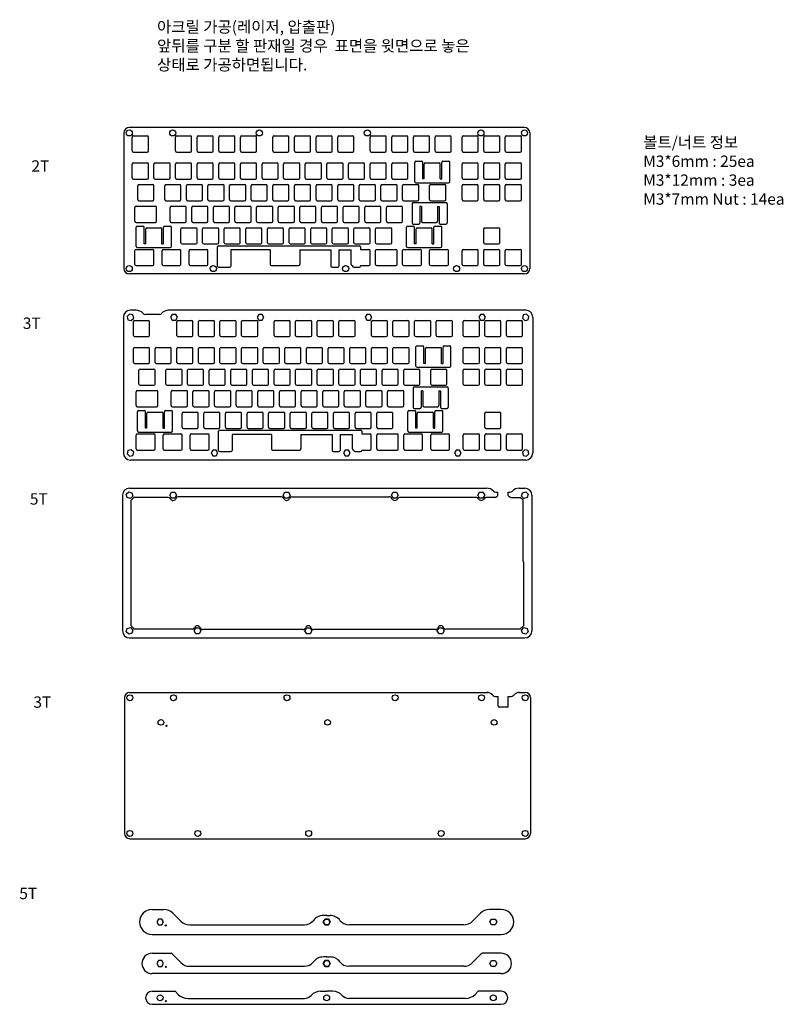
# Model space of a CAD drawing. Units: millimetres. Extents: x 1099 to 1772, y 512 to 1379.
import ezdxf

# ---------------------------------------------------------------- set-up
doc = ezdxf.new("R2010")
doc.units = ezdxf.units.MM
for name, color, linetype in [('받침5t', 122, 'Continuous'), ('보강판2t', 4, 'Continuous'), ('보강판3t', 30, 'Continuous'), ('중간5t', 150, 'Continuous'), ('하판 3t', 6, 'Continuous')]:
    doc.layers.add(name, color=color, linetype=linetype)
doc.styles.get("Standard").update_dxf_attribs({"font": 'arial.ttf'})

# ---------------------------------------------------------------- blocks, each defined once
blk = doc.blocks.new('switch hole for acrylic')
for p, q in [((-7.1, -6.1), (-7.1, 6.1)), ((-6.1, 7.1), (6.1, 7.1)), ((7.1, -6.1), (7.1, 6.1)), ((-6.1, -7.1), (6.1, -7.1))]:
    blk.add_line(p, q)
for centre, start, end in [((-6.1, 6.1), 90, 180), ((6.1, 6.1), 0, 90), ((-6.1, -6.1), 180, 270), ((6.1, -6.1), 270, 0)]:
    blk.add_arc(centre, 1, start, end)

msp = doc.modelspace()

# ---------------------------------------------------------------- linework, layer by layer
at = {"layer": '받침5t'}
for p, q in [((1215.68, 595.35), (1226.13, 595.35)), ((1233.91, 592.12), (1240.96, 585.07)), ((1369.46, 590.1), (1366.54, 590.1)), ((1369.46, 590.1), (1372.39, 590.1)), ((1505.02, 592.12), (1497.97, 585.07)), ((1523.25, 595.35), (1512.8, 595.35)), ((1248.74, 581.85), (1349.85, 581.85)), ((1490.19, 581.85), (1389.08, 581.85)), ((1215.68, 573.35), (1523.25, 573.35)), ((1215.68, 556.79), (1232.45, 556.79)), ((1233.91, 555.57), (1240.96, 548.51)), ((1505.02, 555.57), (1497.97, 548.51)), ((1523.25, 556.79), (1506.48, 556.79)), ((1369.46, 553.54), (1366.54, 553.54)), ((1369.46, 553.54), (1372.39, 553.54)), ((1523.25, 538.79), (1215.68, 538.79)), ((1248.74, 545.29), (1349.85, 545.29)), ((1490.19, 545.29), (1389.08, 545.29)), ((1215.68, 523.28), (1235.93, 523.28)), ((1235.93, 523.28), (1238.67, 520.55)), ((1363.94, 523.28), (1369.46, 523.28)), ((1374.99, 523.28), (1369.46, 523.28)), ((1503, 523.28), (1500.26, 520.55)), ((1523.25, 523.28), (1503, 523.28)), ((1247.15, 517.03), (1349.85, 517.03)), ((1491.78, 517.03), (1389.08, 517.03)), ((1215.68, 511.78), (1523.25, 511.78))]:
    msp.add_line(p, q, dxfattribs=at)
for points in [[(1221.18, 586.95), (1219.68, 584.35), (1221.18, 581.75), (1224.18, 581.75), (1225.69, 584.35), (1224.18, 586.95)], [(1367.96, 586.95), (1366.46, 584.35), (1367.96, 581.75), (1370.97, 581.75), (1372.47, 584.35), (1370.97, 586.95)], [(1370.97, 586.95), (1372.47, 584.35), (1370.97, 581.75), (1367.96, 581.75), (1366.46, 584.35), (1367.96, 586.95)], [(1517.75, 586.95), (1519.25, 584.35), (1517.75, 581.75), (1514.74, 581.75), (1513.24, 584.35), (1514.74, 586.95)], [(1221.18, 550.39), (1219.68, 547.79), (1221.18, 545.19), (1224.18, 545.19), (1225.69, 547.79), (1224.18, 550.39)], [(1367.96, 550.39), (1366.46, 547.79), (1367.96, 545.19), (1370.97, 545.19), (1372.47, 547.79), (1370.97, 550.39)], [(1370.97, 550.39), (1372.47, 547.79), (1370.97, 545.19), (1367.96, 545.19), (1366.46, 547.79), (1367.96, 550.39)], [(1517.75, 550.39), (1519.25, 547.79), (1517.75, 545.19), (1514.74, 545.19), (1513.24, 547.79), (1514.74, 550.39)]]:
    msp.add_lwpolyline(points, close=True, dxfattribs=at)
for centre, radius in [((1227.68, 581.35), 0.5), ((1227.68, 544.79), 0.5), ((1222.68, 517.53), 2.6), ((1227.68, 514.53), 0.5), ((1369.46, 517.53), 2.6), ((1369.46, 517.53), 2.6), ((1516.25, 517.53), 2.6)]:
    msp.add_circle(centre, radius, dxfattribs=at)
for centre, radius, start, end in [((1215.68, 584.35), 11, 90, 270), ((1226.13, 584.35), 11, 45, 90), ((1366.54, 579.1), 11, 90, 142.6168), ((1372.39, 579.1), 11, 37.3832, 90), ((1512.8, 584.35), 11, 90, 135), ((1523.25, 584.35), 11, 270, 90), ((1248.74, 592.85), 11, 225, 270), ((1349.85, 591.85), 10, 270, 322.6168), ((1389.08, 591.85), 10, 217.3832, 270), ((1490.19, 592.85), 11, 270, 315), ((1215.68, 547.79), 9, 90, 270), ((1226.13, 547.79), 11, 45, 54.9032), ((1512.8, 547.79), 11, 125.0968, 135), ((1523.25, 547.79), 9, 270, 90), ((1248.74, 556.29), 11, 225, 270), ((1349.85, 555.29), 10, 270, 322.6168), ((1366.54, 542.54), 11, 90, 142.6168), ((1372.39, 542.54), 11, 37.3832, 90), ((1389.08, 555.29), 10, 217.3832, 270), ((1490.19, 556.29), 11, 270, 315), ((1215.68, 517.53), 5.75, 90, 270), ((1363.94, 512.28), 11, 90, 137.85164), ((1374.99, 512.28), 11, 42.14836, 90), ((1523.25, 517.53), 5.75, 270, 90), ((1247.15, 529.03), 12, 225, 270), ((1349.85, 525.03), 8, 270, 317.85164), ((1389.08, 525.03), 8, 222.14836, 270), ((1491.78, 529.03), 12, 270, 315)]:
    msp.add_arc(centre, radius, start, end, dxfattribs=at)
at = {"layer": '보강판2t'}
for p, q in [((1543.71, 1284.41), (1195.45, 1284.41)), ((1190.75, 1279.71), (1190.75, 1160.15)), ((1548.41, 1279.71), (1548.41, 1160.15)), ((1447.01, 1236.72), (1447.01, 1253.66)), ((1448.01, 1254.66), (1453.01, 1254.66)), ((1454.01, 1239.08), (1454.01, 1253.66)), ((1455.35, 1239.08), (1455.35, 1252.18)), ((1456.35, 1253.18), (1468.55, 1253.18)), ((1469.55, 1239.08), (1469.55, 1252.18)), ((1470.89, 1239.08), (1470.89, 1253.66)), ((1471.89, 1254.66), (1476.89, 1254.66)), ((1477.89, 1236.72), (1477.89, 1253.66)), ((1448.01, 1235.72), (1476.89, 1235.72)), ((1455.35, 1239.08), (1454.01, 1239.08)), ((1469.55, 1239.08), (1470.89, 1239.08)), ((1201.56, 1215.08), (1218.52, 1215.08)), ((1444.63, 1217.33), (1444.63, 1200.39)), ((1445.63, 1218.33), (1474.51, 1218.33)), ((1451.63, 1214.98), (1451.63, 1200.39)), ((1452.97, 1214.98), (1451.63, 1214.98)), ((1452.97, 1214.98), (1452.97, 1201.88)), ((1467.17, 1214.98), (1468.51, 1214.98)), ((1467.17, 1214.98), (1467.17, 1201.88)), ((1468.51, 1214.98), (1468.51, 1200.39)), ((1475.51, 1217.33), (1475.51, 1200.39)), ((1200.56, 1201.88), (1200.56, 1214.08)), ((1219.52, 1201.88), (1219.52, 1214.08)), ((1201.56, 1200.88), (1218.52, 1200.88)), ((1202.74, 1197.51), (1207.74, 1197.51)), ((1226.62, 1197.51), (1231.62, 1197.51)), ((1440.87, 1197.51), (1445.87, 1197.51)), ((1445.63, 1199.39), (1450.63, 1199.39)), ((1453.97, 1200.88), (1466.17, 1200.88)), ((1464.75, 1197.51), (1469.75, 1197.51)), ((1469.51, 1199.39), (1474.51, 1199.39)), ((1201.74, 1179.57), (1201.74, 1196.51)), ((1208.74, 1181.93), (1208.74, 1196.51)), ((1210.08, 1181.93), (1210.08, 1195.03)), ((1211.08, 1196.03), (1223.28, 1196.03)), ((1224.28, 1181.93), (1224.28, 1195.03)), ((1225.62, 1181.93), (1225.62, 1196.51)), ((1232.62, 1179.57), (1232.62, 1196.51)), ((1439.87, 1179.57), (1439.87, 1196.51)), ((1446.87, 1181.93), (1446.87, 1196.51)), ((1448.21, 1181.93), (1448.21, 1195.03)), ((1449.21, 1196.03), (1461.41, 1196.03)), ((1462.41, 1181.93), (1462.41, 1195.03)), ((1463.75, 1181.93), (1463.75, 1196.51)), ((1470.75, 1179.57), (1470.75, 1196.51)), ((1210.08, 1181.93), (1208.74, 1181.93)), ((1224.28, 1181.93), (1225.62, 1181.93)), ((1274.21, 1180.23), (1398.28, 1180.23)), ((1448.21, 1181.93), (1446.87, 1181.93)), ((1462.41, 1181.93), (1463.75, 1181.93)), ((1200.56, 1163.78), (1200.56, 1175.98)), ((1201.56, 1176.98), (1216.14, 1176.98)), ((1202.74, 1178.57), (1231.62, 1178.57)), ((1217.14, 1163.78), (1217.14, 1175.98)), ((1224.37, 1163.78), (1224.37, 1175.98)), ((1225.37, 1176.98), (1239.95, 1176.98)), ((1240.95, 1163.78), (1240.95, 1175.98)), ((1248.18, 1163.78), (1248.18, 1175.98)), ((1249.18, 1176.98), (1263.76, 1176.98)), ((1264.76, 1163.78), (1264.76, 1175.98)), ((1273.21, 1162.35), (1273.21, 1179.23)), ((1284.98, 1176.58), (1284.98, 1162.35)), ((1319.62, 1176.58), (1284.98, 1176.58)), ((1319.62, 1176.58), (1319.62, 1163.78)), ((1345.73, 1176.58), (1373.23, 1176.58)), ((1345.73, 1176.58), (1345.73, 1163.78)), ((1373.23, 1176.58), (1373.23, 1162.35)), ((1380.23, 1176.58), (1380.23, 1162.35)), ((1380.23, 1176.58), (1391.06, 1176.58)), ((1391.06, 1163.78), (1391.06, 1176.58)), ((1399.28, 1179.23), (1399.28, 1176.98)), ((1399.28, 1176.98), (1406.64, 1176.98)), ((1407.64, 1163.78), (1407.64, 1175.98)), ((1412.49, 1163.78), (1412.49, 1175.98)), ((1413.49, 1176.98), (1430.45, 1176.98)), ((1431.45, 1163.78), (1431.45, 1175.98)), ((1436.3, 1163.78), (1436.3, 1175.98)), ((1437.3, 1176.98), (1451.88, 1176.98)), ((1440.87, 1178.57), (1469.75, 1178.57)), ((1452.88, 1163.78), (1452.88, 1175.98)), ((1460.11, 1163.78), (1460.11, 1175.98)), ((1461.11, 1176.98), (1475.7, 1176.98)), ((1476.7, 1163.78), (1476.7, 1175.98)), ((1201.56, 1162.78), (1216.14, 1162.78)), ((1225.37, 1162.78), (1239.95, 1162.78)), ((1249.18, 1162.78), (1263.76, 1162.78)), ((1320.62, 1162.78), (1344.73, 1162.78)), ((1392.06, 1162.78), (1392.28, 1162.78)), ((1392.28, 1162.78), (1392.28, 1162.35)), ((1399.28, 1162.78), (1399.28, 1162.35)), ((1399.28, 1162.78), (1406.64, 1162.78)), ((1413.49, 1162.78), (1430.45, 1162.78)), ((1437.3, 1162.78), (1451.88, 1162.78)), ((1461.11, 1162.78), (1475.7, 1162.78)), ((1543.71, 1155.45), (1195.45, 1155.45)), ((1274.21, 1161.35), (1283.98, 1161.35)), ((1374.23, 1161.35), (1379.23, 1161.35)), ((1393.28, 1161.35), (1398.28, 1161.35))]:
    msp.add_line(p, q, dxfattribs=at)
for centre in [(1195.45, 1279.71), (1233.85, 1279.71), (1310.05, 1279.71), (1405.3, 1279.71), (1505.31, 1279.71), (1543.71, 1279.71), (1195.45, 1160.15), (1269.57, 1160.15), (1386.16, 1160.15), (1483.88, 1160.15), (1543.71, 1160.15)]:
    msp.add_circle(centre, 2.7, dxfattribs=at)
for centre, radius, start, end in [((1195.45, 1279.71), 4.7, 90, 180), ((1543.71, 1279.71), 4.7, 0, 90), ((1448.01, 1253.66), 1, 90, 180), ((1453.01, 1253.66), 1, 360, 90), ((1456.35, 1252.18), 1, 90, 180), ((1468.55, 1252.18), 1, 0, 90), ((1471.89, 1253.66), 1, 90, 180), ((1476.89, 1253.66), 1, 360, 90), ((1448.01, 1236.72), 1, 180, 270), ((1476.89, 1236.72), 1, 270, 0), ((1201.56, 1214.08), 1, 90, 180), ((1218.52, 1214.08), 1, 0, 90), ((1445.63, 1217.33), 1, 90, 180), ((1474.51, 1217.33), 1, 0, 90), ((1201.56, 1201.88), 1, 180, 270), ((1202.74, 1196.51), 1, 90, 180), ((1207.74, 1196.51), 1, 360, 90), ((1218.52, 1201.88), 1, 270, 0), ((1226.62, 1196.51), 1, 90, 180), ((1231.62, 1196.51), 1, 360, 90), ((1440.87, 1196.51), 1, 90, 180), ((1445.63, 1200.39), 1, 180, 270), ((1445.87, 1196.51), 1, 360, 90), ((1450.63, 1200.39), 1, 270, 0), ((1453.97, 1201.88), 1, 180, 270), ((1464.75, 1196.51), 1, 90, 180), ((1466.17, 1201.88), 1, 270, 0), ((1469.51, 1200.39), 1, 180, 270), ((1469.75, 1196.51), 1, 360, 90), ((1474.51, 1200.39), 1, 270, 0), ((1211.08, 1195.03), 1, 90, 180), ((1223.28, 1195.03), 1, 0, 90), ((1449.21, 1195.03), 1, 90, 180), ((1461.41, 1195.03), 1, 0, 90), ((1274.21, 1179.23), 1, 90, 180), ((1398.28, 1179.23), 1, 0, 90), ((1201.56, 1175.98), 1, 90, 180), ((1202.74, 1179.57), 1, 180, 270), ((1216.14, 1175.98), 1, 0, 90), ((1225.37, 1175.98), 1, 90, 180), ((1231.62, 1179.57), 1, 270, 360), ((1239.95, 1175.98), 1, 0, 90), ((1249.18, 1175.98), 1, 90, 180), ((1263.76, 1175.98), 1, 0, 90), ((1406.64, 1175.98), 1, 0, 90), ((1413.49, 1175.98), 1, 90, 180), ((1430.45, 1175.98), 1, 0, 90), ((1437.3, 1175.98), 1, 90, 180), ((1440.87, 1179.57), 1, 180, 270), ((1451.88, 1175.98), 1, 0, 90), ((1461.11, 1175.98), 1, 90, 180), ((1469.75, 1179.57), 1, 270, 0), ((1475.7, 1175.98), 1, 0, 90), ((1201.56, 1163.78), 1, 180, 270), ((1216.14, 1163.78), 1, 270, 0), ((1225.37, 1163.78), 1, 180, 270), ((1239.95, 1163.78), 1, 270, 0), ((1249.18, 1163.78), 1, 180, 270), ((1263.76, 1163.78), 1, 270, 0), ((1320.62, 1163.78), 1, 180, 270), ((1344.73, 1163.78), 1, 270, 0), ((1392.06, 1163.78), 1, 180, 270), ((1406.64, 1163.78), 1, 270, 0), ((1413.49, 1163.78), 1, 180, 270), ((1430.45, 1163.78), 1, 270, 0), ((1437.3, 1163.78), 1, 180, 270), ((1451.88, 1163.78), 1, 270, 0), ((1461.11, 1163.78), 1, 180, 270), ((1475.7, 1163.78), 1, 270, 0), ((1195.45, 1160.15), 4.7, 180, 270), ((1274.21, 1162.35), 1, 180, 270), ((1283.98, 1162.35), 1, 270, 0), ((1374.23, 1162.35), 1, 180, 270), ((1379.23, 1162.35), 1, 270, 0), ((1393.28, 1162.35), 1, 180, 270), ((1398.28, 1162.35), 1, 270, 0), ((1543.71, 1160.15), 4.7, 270, 0)]:
    msp.add_arc(centre, radius, start, end, dxfattribs=at)
at = {"layer": '보강판3t'}
for p, q in [((1201.55, 1123.4), (1196.51, 1123.4)), ((1222.04, 1119.8), (1209.69, 1119.8)), ((1544.77, 1123.4), (1230.17, 1123.4)), ((1190.31, 1117.2), (1190.31, 997.64)), ((1550.97, 1117.2), (1550.97, 997.64)), ((1448.07, 1074.21), (1448.07, 1091.15)), ((1449.07, 1092.15), (1454.07, 1092.15)), ((1455.07, 1076.56), (1455.07, 1091.15)), ((1456.41, 1076.56), (1456.41, 1089.66)), ((1457.41, 1090.66), (1469.61, 1090.66)), ((1470.61, 1076.56), (1470.61, 1089.66)), ((1471.95, 1076.56), (1471.95, 1091.15)), ((1472.95, 1092.15), (1477.95, 1092.15)), ((1478.95, 1074.21), (1478.95, 1091.15)), ((1456.41, 1076.56), (1455.07, 1076.56)), ((1470.61, 1076.56), (1471.95, 1076.56)), ((1449.07, 1073.21), (1477.95, 1073.21)), ((1201.62, 1039.36), (1201.62, 1051.56)), ((1202.62, 1052.56), (1219.58, 1052.56)), ((1220.58, 1039.36), (1220.58, 1051.56)), ((1445.69, 1054.82), (1445.69, 1037.88)), ((1446.69, 1055.82), (1475.57, 1055.82)), ((1452.69, 1052.46), (1452.69, 1037.88)), ((1454.03, 1052.46), (1452.69, 1052.46)), ((1454.03, 1052.46), (1454.03, 1039.36)), ((1468.23, 1052.46), (1469.57, 1052.46)), ((1468.23, 1052.46), (1468.23, 1039.36)), ((1469.57, 1052.46), (1469.57, 1037.88)), ((1476.57, 1054.82), (1476.57, 1037.88)), ((1202.62, 1038.36), (1219.58, 1038.36)), ((1202.8, 1017.06), (1202.8, 1034)), ((1203.8, 1035), (1208.8, 1035)), ((1209.8, 1019.41), (1209.8, 1034)), ((1212.14, 1033.51), (1224.34, 1033.51)), ((1226.68, 1019.41), (1226.68, 1034)), ((1227.68, 1035), (1232.68, 1035)), ((1233.68, 1017.06), (1233.68, 1034)), ((1440.93, 1017.06), (1440.93, 1034)), ((1441.93, 1035), (1446.93, 1035)), ((1446.69, 1036.88), (1451.69, 1036.88)), ((1447.93, 1019.41), (1447.93, 1034)), ((1450.27, 1033.51), (1462.47, 1033.51)), ((1455.03, 1038.36), (1467.23, 1038.36)), ((1464.81, 1019.41), (1464.81, 1034)), ((1465.81, 1035), (1470.81, 1035)), ((1470.57, 1036.88), (1475.57, 1036.88)), ((1471.81, 1017.06), (1471.81, 1034)), ((1211.14, 1019.41), (1211.14, 1032.51)), ((1225.34, 1019.41), (1225.34, 1032.51)), ((1449.27, 1019.41), (1449.27, 1032.51)), ((1463.47, 1019.41), (1463.47, 1032.51)), ((1203.8, 1016.06), (1232.68, 1016.06)), ((1211.14, 1019.41), (1209.8, 1019.41)), ((1225.34, 1019.41), (1226.68, 1019.41)), ((1274.27, 999.84), (1274.27, 1016.72)), ((1275.27, 1017.72), (1399.34, 1017.72)), ((1400.34, 1016.72), (1400.34, 1014.46)), ((1441.93, 1016.06), (1470.81, 1016.06)), ((1449.27, 1019.41), (1447.93, 1019.41)), ((1463.47, 1019.41), (1464.81, 1019.41)), ((1201.62, 1001.26), (1201.62, 1013.46)), ((1202.62, 1014.46), (1217.2, 1014.46)), ((1218.2, 1001.26), (1218.2, 1013.46)), ((1225.43, 1001.26), (1225.43, 1013.46)), ((1226.43, 1014.46), (1241.01, 1014.46)), ((1242.01, 1001.26), (1242.01, 1013.46)), ((1249.24, 1001.26), (1249.24, 1013.46)), ((1250.24, 1014.46), (1264.82, 1014.46)), ((1265.82, 1001.26), (1265.82, 1013.46)), ((1286.04, 1014.06), (1286.04, 999.84)), ((1320.68, 1014.06), (1286.04, 1014.06)), ((1320.68, 1014.06), (1320.68, 1001.26)), ((1346.79, 1014.06), (1374.29, 1014.06)), ((1346.79, 1014.06), (1346.79, 1001.26)), ((1374.29, 1014.06), (1374.29, 999.84)), ((1381.29, 1014.06), (1381.29, 999.84)), ((1381.29, 1014.06), (1392.12, 1014.06)), ((1392.12, 1001.26), (1392.12, 1014.06)), ((1400.34, 1014.46), (1407.7, 1014.46)), ((1408.7, 1001.26), (1408.7, 1013.46)), ((1413.55, 1001.26), (1413.55, 1013.46)), ((1414.55, 1014.46), (1431.51, 1014.46)), ((1432.51, 1001.26), (1432.51, 1013.46)), ((1437.36, 1001.26), (1437.36, 1013.46)), ((1438.36, 1014.46), (1452.94, 1014.46)), ((1453.94, 1001.26), (1453.94, 1013.46)), ((1461.17, 1001.26), (1461.17, 1013.46)), ((1462.17, 1014.46), (1476.75, 1014.46)), ((1477.75, 1001.26), (1477.75, 1013.46)), ((1202.62, 1000.26), (1217.2, 1000.26)), ((1226.43, 1000.26), (1241.01, 1000.26)), ((1250.24, 1000.26), (1264.82, 1000.26)), ((1275.27, 998.84), (1285.04, 998.84)), ((1321.68, 1000.26), (1345.79, 1000.26)), ((1375.29, 998.84), (1380.29, 998.84)), ((1393.12, 1000.26), (1393.34, 1000.26)), ((1393.34, 1000.26), (1393.34, 999.84)), ((1394.34, 998.84), (1399.34, 998.84)), ((1400.34, 1000.26), (1400.34, 999.84)), ((1400.34, 1000.26), (1407.7, 1000.26)), ((1414.55, 1000.26), (1431.51, 1000.26)), ((1438.36, 1000.26), (1452.94, 1000.26)), ((1462.17, 1000.26), (1476.75, 1000.26)), ((1544.77, 991.44), (1196.51, 991.44))]:
    msp.add_line(p, q, dxfattribs=at)
for points in [[(1194.39, 1115.07), (1197.29, 1114.3), (1199.41, 1116.42), (1198.63, 1119.32), (1195.73, 1120.1), (1193.61, 1117.97)], [(1233.41, 1119.8), (1231.91, 1117.2), (1233.41, 1114.6), (1236.41, 1114.6), (1237.91, 1117.2), (1236.41, 1119.8)], [(1309.61, 1119.8), (1308.11, 1117.2), (1309.61, 1114.6), (1312.61, 1114.6), (1314.11, 1117.2), (1312.61, 1119.8)], [(1404.86, 1119.8), (1403.36, 1117.2), (1404.86, 1114.6), (1407.86, 1114.6), (1409.36, 1117.2), (1407.86, 1119.8)], [(1504.87, 1119.8), (1503.37, 1117.2), (1504.87, 1114.6), (1507.87, 1114.6), (1509.38, 1117.2), (1507.87, 1119.8)], [(1544, 1114.3), (1546.9, 1115.07), (1547.67, 1117.97), (1545.55, 1120.1), (1542.65, 1119.32), (1541.87, 1116.42)], [(1195.73, 994.74), (1198.63, 995.51), (1199.41, 998.41), (1197.29, 1000.54), (1194.39, 999.76), (1193.61, 996.86)], [(1269.13, 1000.24), (1267.63, 997.64), (1269.13, 995.04), (1272.13, 995.04), (1273.63, 997.64), (1272.13, 1000.24)], [(1385.72, 1000.24), (1384.21, 997.64), (1385.72, 995.04), (1388.72, 995.04), (1390.22, 997.64), (1388.72, 1000.24)], [(1483.44, 1000.24), (1481.94, 997.64), (1483.44, 995.04), (1486.44, 995.04), (1487.94, 997.64), (1486.44, 1000.24)], [(1542.65, 995.51), (1545.55, 994.74), (1547.67, 996.86), (1546.9, 999.76), (1544, 1000.54), (1541.87, 998.41)]]:
    msp.add_lwpolyline(points, close=True, dxfattribs=at)
for centre, radius, start, end in [((1196.51, 1117.2), 6.2, 90, 180), ((1201.55, 1115.4), 8, 42.32833, 90), ((1209.69, 1122.8), 3, 222.32833, 270), ((1222.04, 1122.8), 3, 270, 317.67167), ((1230.17, 1115.4), 8, 90, 137.67167), ((1544.77, 1117.2), 6.2, 0, 90), ((1449.07, 1091.15), 1, 90, 180), ((1454.07, 1091.15), 1, 360, 90), ((1457.41, 1089.66), 1, 90, 180), ((1469.61, 1089.66), 1, 0, 90), ((1472.95, 1091.15), 1, 90, 180), ((1477.95, 1091.15), 1, 360, 90), ((1449.07, 1074.21), 1, 180, 270), ((1477.95, 1074.21), 1, 270, 0), ((1202.62, 1051.56), 1, 90, 180), ((1219.58, 1051.56), 1, 0, 90), ((1446.69, 1054.82), 1, 90, 180), ((1475.57, 1054.82), 1, 0, 90), ((1202.62, 1039.36), 1, 180, 270), ((1203.8, 1034), 1, 90, 180), ((1208.8, 1034), 1, 360, 90), ((1212.14, 1032.51), 1, 90, 180), ((1219.58, 1039.36), 1, 270, 0), ((1224.34, 1032.51), 1, 0, 90), ((1227.68, 1034), 1, 90, 180), ((1232.68, 1034), 1, 360, 90), ((1441.93, 1034), 1, 90, 180), ((1446.69, 1037.88), 1, 180, 270), ((1446.93, 1034), 1, 360, 90), ((1450.27, 1032.51), 1, 90, 180), ((1451.69, 1037.88), 1, 270, 0), ((1455.03, 1039.36), 1, 180, 270), ((1462.47, 1032.51), 1, 0, 90), ((1465.81, 1034), 1, 90, 180), ((1467.23, 1039.36), 1, 270, 0), ((1470.57, 1037.88), 1, 180, 270), ((1470.81, 1034), 1, 360, 90), ((1475.57, 1037.88), 1, 270, 0), ((1203.8, 1017.06), 1, 180, 270), ((1232.68, 1017.06), 1, 270, 360), ((1275.27, 1016.72), 1, 90, 180), ((1399.34, 1016.72), 1, 0, 90), ((1441.93, 1017.06), 1, 180, 270), ((1470.81, 1017.06), 1, 270, 0), ((1202.62, 1013.46), 1, 90, 180), ((1217.2, 1013.46), 1, 0, 90), ((1226.43, 1013.46), 1, 90, 180), ((1241.01, 1013.46), 1, 0, 90), ((1250.24, 1013.46), 1, 90, 180), ((1264.82, 1013.46), 1, 0, 90), ((1407.7, 1013.46), 1, 0, 90), ((1414.55, 1013.46), 1, 90, 180), ((1431.51, 1013.46), 1, 0, 90), ((1438.36, 1013.46), 1, 90, 180), ((1452.94, 1013.46), 1, 0, 90), ((1462.17, 1013.46), 1, 90, 180), ((1476.75, 1013.46), 1, 0, 90), ((1202.62, 1001.26), 1, 180, 270), ((1217.2, 1001.26), 1, 270, 0), ((1226.43, 1001.26), 1, 180, 270), ((1241.01, 1001.26), 1, 270, 0), ((1250.24, 1001.26), 1, 180, 270), ((1264.82, 1001.26), 1, 270, 0), ((1275.27, 999.84), 1, 180, 270), ((1285.04, 999.84), 1, 270, 0), ((1321.68, 1001.26), 1, 180, 270), ((1345.79, 1001.26), 1, 270, 0), ((1375.29, 999.84), 1, 180, 270), ((1380.29, 999.84), 1, 270, 0), ((1393.12, 1001.26), 1, 180, 270), ((1394.34, 999.84), 1, 180, 270), ((1399.34, 999.84), 1, 270, 0), ((1407.7, 1001.26), 1, 270, 0), ((1414.55, 1001.26), 1, 180, 270), ((1431.51, 1001.26), 1, 270, 0), ((1438.36, 1001.26), 1, 180, 270), ((1452.94, 1001.26), 1, 270, 0), ((1462.17, 1001.26), 1, 180, 270), ((1476.75, 1001.26), 1, 270, 0), ((1196.51, 997.64), 6.2, 180, 270), ((1544.77, 997.64), 6.2, 270, 0)]:
    msp.add_arc(centre, radius, start, end, dxfattribs=at)
at = {"layer": '중간5t'}
for p, q in [((1195.78, 966.62), (1510.38, 966.62)), ((1539, 966.62), (1544.04, 966.62)), ((1189.58, 960.42), (1189.58, 840.86)), ((1199.58, 958.52), (1196.83, 955.77)), ((1196.83, 955.77), (1196.83, 845.51)), ((1229.92, 958.52), (1199.58, 958.52)), ((1329.73, 959.02), (1238.63, 959.02)), ((1338.64, 959.02), (1424.32, 959.02)), ((1501.39, 958.52), (1433.69, 958.52)), ((1517.72, 958.52), (1509.89, 958.52)), ((1518.51, 963.03), (1520.19, 963.03)), ((1520.19, 960.59), (1520.19, 963.03)), ((1529.19, 963.03), (1530.86, 963.03)), ((1529.19, 960.59), (1529.19, 963.03)), ((1531.66, 958.52), (1540.24, 958.52)), ((1540.24, 958.52), (1542.24, 956.52)), ((1542.24, 956.52), (1542.24, 903.64)), ((1550.24, 960.42), (1550.24, 840.86)), ((1542.74, 901.7), (1542.74, 845.26)), ((1196.83, 845.51), (1200.08, 842.26)), ((1251.19, 842.26), (1200.08, 842.26)), ((1348.85, 842.06), (1260.09, 842.06)), ((1465.43, 842.06), (1357.82, 842.06)), ((1539.74, 842.26), (1474.34, 842.26)), ((1542.74, 845.26), (1539.74, 842.26)), ((1195.78, 834.66), (1544.04, 834.66))]:
    msp.add_line(p, q, dxfattribs=at)
for points in [[(1197.9, 962.54), (1198.68, 959.64), (1196.55, 957.52), (1193.65, 958.3), (1192.88, 961.2), (1195, 963.32)], [(1544.82, 963.32), (1546.94, 961.2), (1546.16, 958.3), (1543.26, 957.52), (1541.14, 959.64), (1541.92, 962.54)], [(1235.68, 963.02), (1237.18, 960.42), (1235.68, 957.82), (1232.68, 957.82), (1231.17, 960.42), (1232.68, 963.02)], [(1335.69, 963.02), (1337.19, 960.42), (1335.69, 957.82), (1332.69, 957.82), (1331.19, 960.42), (1332.69, 963.02)], [(1430.94, 963.02), (1432.44, 960.42), (1430.94, 957.82), (1427.94, 957.82), (1426.44, 960.42), (1427.94, 963.02)], [(1507.14, 963.02), (1508.64, 960.42), (1507.14, 957.82), (1504.14, 957.82), (1502.64, 960.42), (1504.14, 963.02)], [(1196.55, 843.76), (1198.68, 841.63), (1197.9, 838.73), (1195, 837.96), (1192.88, 840.08), (1193.65, 842.98)], [(1257.11, 843.46), (1258.61, 840.86), (1257.11, 838.26), (1254.11, 838.26), (1252.61, 840.86), (1254.11, 843.46)], [(1354.83, 843.46), (1356.33, 840.86), (1354.83, 838.26), (1351.83, 838.26), (1350.33, 840.86), (1351.83, 843.46)], [(1471.42, 843.46), (1472.92, 840.86), (1471.42, 838.26), (1468.42, 838.26), (1466.92, 840.86), (1468.42, 843.46)], [(1546.16, 842.98), (1546.94, 840.08), (1544.82, 837.96), (1541.92, 838.73), (1541.14, 841.63), (1543.26, 843.76)]]:
    msp.add_lwpolyline(points, close=True, dxfattribs=at)
for centre, radius, start, end in [((1195.78, 960.42), 6.2, 90, 180), ((1510.38, 958.62), 8, 42.32833, 90), ((1518.51, 966.03), 3, 222.32833, 270), ((1530.86, 966.03), 3, 270, 317.67167), ((1539, 958.62), 8, 90, 137.67167), ((1544.04, 960.42), 6.2, 0, 90), ((1229.92, 956.52), 2, 25.18434, 90), ((1234.18, 958.52), 2.7, 205.18434, 341.38854), ((1238.63, 957.02), 2, 90, 161.38854), ((1329.73, 957.02), 2, 18.61146, 90), ((1334.19, 958.52), 2.7, 198.61146, 341.38854), ((1338.64, 957.02), 2, 90, 161.38854), ((1424.32, 956.02), 3, 26.01437, 90), ((1429.44, 958.52), 2.7, 206.01437, 334.81566), ((1433.69, 956.52), 2, 90, 154.81566), ((1501.39, 956.52), 2, 25.18434, 90), ((1505.64, 958.52), 2.7, 205.18434, 334.81566), ((1509.89, 956.52), 2, 90, 154.81566), ((1517.72, 959.52), 1, 270, 311.93278), ((1519.05, 958.03), 1, 96.31677, 131.93283), ((1518.83, 960.02), 1, 276.31677, 354.26083), ((1520.82, 959.82), 1, 129.28365, 174.26083), ((1528.56, 959.82), 1, 5.73917, 50.71635), ((1530.55, 960.02), 1, 185.73917, 263.68323), ((1530.33, 958.03), 1, 48.06717, 83.68323), ((1531.66, 959.52), 1, 228.06717, 270), ((1544.24, 903.64), 2, 180, 208.95502), ((1540.74, 901.7), 2, 0, 28.95502), ((1251.19, 844.26), 2, 270, 340.0972), ((1255.61, 842.66), 2.7, 17.32986, 160.0972), ((1260.09, 844.06), 2, 197.32986, 270), ((1348.85, 844.06), 2, 270, 342.67014), ((1353.33, 842.66), 2.7, 17.32986, 162.67014), ((1357.82, 844.06), 2, 197.32986, 270), ((1465.43, 844.06), 2, 270, 342.67014), ((1469.92, 842.66), 2.7, 19.9028, 162.67014), ((1474.34, 844.26), 2, 199.9028, 270), ((1195.78, 840.86), 6.2, 180, 270), ((1544.04, 840.86), 6.2, 270, 0)]:
    msp.add_arc(centre, radius, start, end, dxfattribs=at)
at = {"layer": '하판 3t'}
for p, q in [((1191.35, 781.96), (1191.35, 662.4)), ((1196.05, 786.66), (1511.14, 786.66)), ((1518.79, 783.07), (1520.47, 783.07)), ((1520.47, 774.57), (1520.47, 783.07)), ((1529.47, 774.57), (1529.47, 783.07)), ((1529.47, 783.07), (1531.14, 783.07)), ((1538.79, 786.66), (1544.32, 786.66)), ((1549.02, 781.96), (1549.02, 662.4)), ((1528.47, 773.57), (1521.47, 773.57)), ((1196.05, 657.7), (1544.32, 657.7))]:
    msp.add_line(p, q, dxfattribs=at)
for centre, radius in [((1196.05, 781.96), 2.6), ((1234.45, 781.96), 2.6), ((1334.47, 781.96), 2.6), ((1429.72, 781.96), 2.6), ((1505.92, 781.96), 2.6), ((1544.32, 781.96), 2.6), ((1223.4, 760.23), 2.5), ((1228.4, 757.23), 0.5), ((1370.19, 760.23), 2.5), ((1516.97, 760.23), 2.5), ((1196.05, 662.4), 2.6), ((1255.89, 662.4), 2.6), ((1353.61, 662.4), 2.6), ((1470.2, 662.4), 2.6), ((1544.32, 662.4), 2.6)]:
    msp.add_circle(centre, radius, dxfattribs=at)
for centre, radius, start, end in [((1196.05, 781.96), 4.7, 90, 180), ((1510.66, 780.16), 6.5, 42.32833, 90), ((1518.79, 787.57), 4.5, 222.32833, 270), ((1531.14, 787.57), 4.5, 270, 317.67167), ((1539.27, 780.16), 6.5, 90, 137.67167), ((1544.32, 781.96), 4.7, 0, 90), ((1521.47, 774.57), 1, 180, 270), ((1528.47, 774.57), 1, 270, 0), ((1196.05, 662.4), 4.7, 180, 270), ((1544.32, 662.4), 4.7, 270, 0)]:
    msp.add_arc(centre, radius, start, end, dxfattribs=at)

# ---------------------------------------------------------------- block references
at = {"layer": '보강판2t'}
for p in [(1205.28, 1269.89), (1243.38, 1269.89), (1262.43, 1269.89), (1281.48, 1269.89), (1300.53, 1269.89), (1329.1, 1269.89), (1348.15, 1269.89), (1367.2, 1269.89), (1386.25, 1269.89), (1414.83, 1269.89), (1433.88, 1269.89), (1452.93, 1269.89), (1471.98, 1269.89), (1495.79, 1269.89), (1514.84, 1269.89), (1533.89, 1269.89), (1205.28, 1246.08), (1224.33, 1246.08), (1243.38, 1246.08), (1262.43, 1246.08), (1281.48, 1246.08), (1300.53, 1246.08), (1319.58, 1246.08), (1338.63, 1246.08), (1357.68, 1246.08), (1376.73, 1246.08), (1395.78, 1246.08), (1414.83, 1246.08), (1433.88, 1246.08), (1495.79, 1246.08), (1514.84, 1246.08), (1533.89, 1246.08), (1210.04, 1227.03), (1233.85, 1227.03), (1252.9, 1227.03), (1271.95, 1227.03), (1291, 1227.03), (1310.05, 1227.03), (1329.1, 1227.03), (1348.15, 1227.03), (1367.2, 1227.03), (1386.25, 1227.03), (1405.3, 1227.03), (1424.35, 1227.03), (1443.4, 1227.03), (1467.21, 1227.03), (1495.79, 1227.03), (1514.84, 1227.03), (1533.89, 1227.03), (1238.61, 1207.98), (1257.66, 1207.98), (1276.71, 1207.98), (1295.76, 1207.98), (1314.81, 1207.98), (1333.86, 1207.98), (1352.91, 1207.98), (1371.96, 1207.98), (1391.01, 1207.98), (1410.06, 1207.98), (1429.11, 1207.98), (1248.14, 1188.93), (1267.19, 1188.93), (1286.24, 1188.93), (1305.29, 1188.93), (1324.34, 1188.93), (1343.39, 1188.93), (1362.44, 1188.93), (1381.49, 1188.93), (1400.54, 1188.93), (1419.59, 1188.93), (1514.84, 1188.93), (1495.79, 1169.88), (1514.84, 1169.88), (1533.89, 1169.88)]:
    msp.add_blockref('switch hole for acrylic', p, dxfattribs=at)
at = {"layer": '보강판3t'}
for p in [(1206.34, 1107.37), (1244.44, 1107.37), (1263.49, 1107.37), (1282.54, 1107.37), (1301.59, 1107.37), (1330.16, 1107.37), (1349.21, 1107.37), (1368.26, 1107.37), (1387.31, 1107.37), (1415.89, 1107.37), (1434.94, 1107.37), (1453.99, 1107.37), (1473.04, 1107.37), (1496.85, 1107.37), (1515.9, 1107.37), (1534.95, 1107.37), (1206.34, 1083.56), (1225.39, 1083.56), (1244.44, 1083.56), (1263.49, 1083.56), (1282.54, 1083.56), (1301.59, 1083.56), (1320.64, 1083.56), (1339.69, 1083.56), (1358.74, 1083.56), (1377.79, 1083.56), (1396.84, 1083.56), (1415.89, 1083.56), (1434.94, 1083.56), (1496.85, 1083.56), (1515.9, 1083.56), (1534.95, 1083.56), (1211.1, 1064.51), (1234.91, 1064.51), (1253.96, 1064.51), (1273.01, 1064.51), (1292.06, 1064.51), (1311.11, 1064.51), (1330.16, 1064.51), (1349.21, 1064.51), (1368.26, 1064.51), (1387.31, 1064.51), (1406.36, 1064.51), (1425.41, 1064.51), (1444.46, 1064.51), (1468.27, 1064.51), (1496.85, 1064.51), (1515.9, 1064.51), (1534.95, 1064.51), (1239.67, 1045.46), (1258.72, 1045.46), (1277.77, 1045.46), (1296.82, 1045.46), (1315.87, 1045.46), (1334.92, 1045.46), (1353.97, 1045.46), (1373.02, 1045.46), (1392.07, 1045.46), (1411.12, 1045.46), (1430.17, 1045.46), (1249.2, 1026.41), (1268.25, 1026.41), (1287.3, 1026.41), (1306.35, 1026.41), (1325.4, 1026.41), (1344.45, 1026.41), (1363.5, 1026.41), (1382.55, 1026.41), (1401.6, 1026.41), (1420.65, 1026.41), (1515.9, 1026.41), (1496.85, 1007.36), (1515.9, 1007.36), (1534.95, 1007.36)]:
    msp.add_blockref('switch hole for acrylic', p, dxfattribs=at)

# ---------------------------------------------------------------- texts
at = {"char_height": 10, "attachment_point": 1}
for s, width, insert in [('{\\fGulim|b0|i0|c129|p50;아크릴 가공(레이저, 압출판)\\P앞뒤를 구분 할 판재일 경우  표면을 윗면으로 놓은 상태로 가공하면됩니다.}', 278.418, (1220, 1378.11)), ('{\\fGulim|b0|i0|c129|p50;볼트/너트 정보\\PM3*6mm : 25ea\\PM3*12mm : 3ea\\PM3*7mm Nut : 14ea}', 396.2328, (1648.31, 1276.41))]:
    msp.add_mtext_dynamic_manual_height_columns(s, width=width, gutter_width=12.5, heights=[0], dxfattribs=dict(at, insert=insert))
at = {"layer": '받침5t', "insert": (1098.63, 614.45), "char_height": 10, "attachment_point": 1}
msp.add_mtext_dynamic_manual_height_columns('5T', width=0.8037, gutter_width=12.5, heights=[0], dxfattribs=at)
at = {"layer": '보강판2t', "insert": (1109.33, 1255.52), "char_height": 10, "attachment_point": 1}
msp.add_mtext_dynamic_manual_height_columns('2T', width=25.1771, gutter_width=12.5, heights=[0], dxfattribs=at)
at = {"layer": '보강판3t', "insert": (1101.74, 1116.98), "char_height": 10, "attachment_point": 1}
msp.add_mtext_dynamic_manual_height_columns('3T', width=22.6479, gutter_width=12.5, heights=[0], dxfattribs=at)
at = {"layer": '중간5t', "insert": (1107.94, 962.11), "char_height": 10, "attachment_point": 1}
msp.add_mtext_dynamic_manual_height_columns('5T', width=64.2137, gutter_width=12.5, heights=[0], dxfattribs=at)
at = {"layer": '하판 3t', "insert": (1111.06, 783.13), "char_height": 10, "attachment_point": 1}
msp.add_mtext_dynamic_manual_height_columns('3T', width=1.8043, gutter_width=12.5, heights=[0], dxfattribs=at)

doc.saveas('drawing.dxf')
